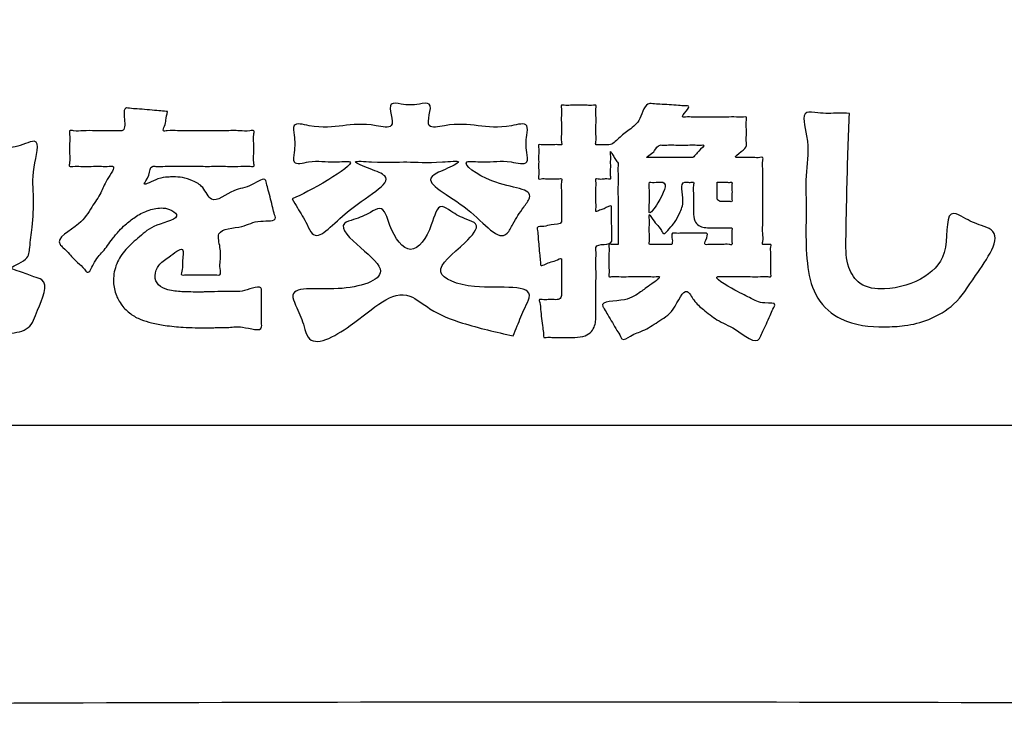
# Model space of a CAD drawing. Units: millimetres. Extents: x 0 to 840, y 0 to 1188.
# Drawn here: x 209 to 220, y 964 to 972 of the extents above; entities that cross this region are included whole.
import ezdxf

# ---------------------------------------------------------------- set-up
doc = ezdxf.new("R2010")
doc.units = ezdxf.units.MM
doc.layers.add('1', color=7, linetype='Continuous')
doc.layers.add('レイヤー_11', color=7, linetype='Continuous')

# ---------------------------------------------------------------- blocks, each defined once
blk = doc.blocks.new('EK800-5X1-添付品', base_point=(727.383, 911))
at = {"layer": '1', "color": 2, "linetype": 'Continuous'}
blk.add_line((194.477, 967.146), (236.629, 967.146), dxfattribs=at)
at = {"layer": 'レイヤー_11', "color": 7, "linetype": 'Continuous'}
blk.add_open_spline([(260.439, 968.937), (260.129, 967.607), (259.507, 964.945), (255.164, 963.628), (248.735, 964.185), (238.15, 963.815), (223.498, 963.969), (207.383, 963.968), (192.722, 963.816), (182.16, 964.182), (175.695, 963.632), (171.436, 964.934), (170.134, 969.193), (170.684, 975.658), (170.318, 986.219), (170.47, 1000.882), (170.47, 1016.993), (170.318, 1031.656), (170.684, 1042.217), (170.134, 1048.682), (171.436, 1052.941), (175.695, 1054.243), (182.16, 1053.693), (192.721, 1054.059), (207.384, 1053.907), (223.496, 1053.907), (238.158, 1054.059), (248.719, 1053.693), (255.184, 1054.243), (259.443, 1052.941), (260.745, 1048.682), (260.195, 1042.217), (260.563, 1031.656), (260.398, 1016.992), (260.45, 1000.889), (260.437, 986.197), (260.439, 975.701), (260.439, 970.414), (260.439, 968.937)], degree=3, knots=[0, 0, 0, 0, 3.826416, 7.652832, 12.084335, 23.512947, 39.139825, 56.166124, 71.793002, 83.221614, 87.653117, 91.479951, 95.306391, 99.737904, 111.16654, 126.793452, 143.819788, 159.4467, 170.875336, 175.306848, 179.133568, 182.960418, 187.391921, 198.820533, 214.447411, 231.47371, 247.100588, 258.5292, 262.960703, 266.787135, 270.61383, 275.045342, 286.473979, 302.10089, 319.127227, 334.754138, 346.182775, 350.614287, 350.614287, 350.614287, 350.614287], dxfattribs=at)
at = {"layer": 'レイヤー_11', "color": 2, "linetype": 'Continuous'}
for points, knots in [([(207.361, 969.812), (207.34, 969.784), (207.28, 969.704), (207.199, 969.612), (207.081, 969.405), (206.941, 969.735), (206.577, 969.74), (206.732, 969.922), (206.794, 970.016), (206.881, 970.201), (207.09, 970.023), (207.371, 969.728), (207.352, 969.874), (207.336, 969.921), (207.436, 969.914), (207.487, 969.951), (207.592, 969.95), (207.558, 970.076), (207.58, 970.204), (207.565, 970.395), (207.586, 970.52), (207.553, 970.654), (207.675, 970.625), (207.782, 970.644), (207.891, 970.626), (208.017, 970.653), (207.975, 970.496), (207.992, 970.352), (208.009, 970.217), (207.968, 970.049), (208.08, 970.102), (208.141, 970.12), (208.249, 970.125), (208.215, 970.254), (208.237, 970.389), (208.221, 970.588), (208.244, 970.717), (208.209, 970.856), (208.329, 970.828), (208.433, 970.846), (208.54, 970.83), (208.665, 970.856), (208.62, 970.69), (208.64, 970.542), (208.652, 970.393), (208.614, 970.209), (208.799, 970.305), (208.96, 970.324), (209.136, 970.365), (209.374, 970.462), (209.25, 970.046), (209.29, 969.781), (209.27, 969.454), (209.236, 969.224), (209.226, 969.028), (208.947, 968.958), (209.163, 968.908), (209.249, 968.859), (209.483, 968.805), (209.325, 968.496), (209.25, 968.24), (209.043, 968.202), (208.871, 968.206), (208.68, 968.204), (208.428, 968.205), (208.176, 968.204), (207.986, 968.206), (207.814, 968.201), (207.617, 968.252), (207.569, 968.446), (207.574, 968.608), (207.572, 968.784), (207.57, 969.012), (207.581, 969.26), (207.553, 969.398), (207.594, 969.557), (207.51, 969.517), (207.464, 969.516), (207.381, 969.475), (207.402, 969.62), (207.373, 969.703), (207.364, 969.784), (207.361, 969.812)], [0, 0, 0, 0, 0.103825, 0.296643, 0.400468, 0.688126, 0.966183, 1.070229, 1.263457, 1.367503, 1.581916, 1.939345, 1.970636, 2.001928, 2.062237, 2.174239, 2.234548, 2.304665, 2.471868, 2.671433, 2.838635, 2.908753, 2.974398, 3.118818, 3.263237, 3.328882, 3.417055, 3.611036, 3.805016, 3.893189, 3.956916, 4.075265, 4.138992, 4.212012, 4.386135, 4.59396, 4.768083, 4.841103, 4.904998, 5.045569, 5.18614, 5.250036, 5.342999, 5.54752, 5.75204, 5.845004, 5.94978, 6.180288, 6.410796, 6.515573, 6.811141, 7.168677, 7.505358, 7.738874, 7.882001, 8.075967, 8.172006, 8.350365, 8.446404, 8.801103, 9.028838, 9.258017, 9.342218, 9.55272, 9.826372, 10.100024, 10.310526, 10.394726, 10.622651, 10.843706, 10.921234, 11.115052, 11.367016, 11.61898, 11.812799, 11.890326, 11.935758, 12.020132, 12.065564, 12.14891, 12.303695, 12.38704, 12.38704, 12.38704, 12.38704]), ([(210.823, 970.757), (210.816, 970.723), (210.804, 970.665), (210.797, 970.599), (210.756, 970.523), (210.855, 970.543), (210.949, 970.53), (211.115, 970.536), (211.296, 970.535), (211.477, 970.533), (211.642, 970.54), (211.737, 970.525), (211.828, 970.547), (211.808, 970.464), (211.819, 970.388), (211.819, 970.272), (211.808, 970.196), (211.828, 970.115), (211.745, 970.134), (211.657, 970.121), (211.502, 970.127), (211.327, 970.125), (211.138, 970.126), (210.961, 970.125), (210.81, 970.128), (210.714, 970.121), (210.618, 970.134), (210.626, 970.019), (210.498, 969.87), (210.711, 969.993), (210.807, 970), (210.904, 970.006), (211, 969.999), (211.118, 969.961), (211.246, 969.893), (211.328, 969.656), (211.586, 969.882), (211.757, 969.869), (211.949, 970.014), (211.965, 969.912), (211.986, 969.845), (212.009, 969.749), (212.035, 969.654), (212.049, 969.585), (212.086, 969.485), (211.839, 969.516), (211.698, 969.409), (211.366, 969.417), (211.437, 969.188), (211.434, 969.055), (211.42, 968.962), (211.445, 968.868), (211.372, 968.88), (211.304, 968.874), (211.206, 968.877), (211.106, 968.874), (211.04, 968.881), (210.968, 968.868), (211.003, 968.956), (210.985, 969.03), (211.035, 969.242), (210.833, 969.07), (210.72, 969.004), (210.663, 968.871), (210.709, 968.745), (210.841, 968.694), (211.001, 968.679), (211.143, 968.678), (211.267, 968.679), (211.376, 968.68), (211.537, 968.692), (211.687, 968.668), (211.911, 968.775), (211.902, 968.662), (211.905, 968.593), (211.904, 968.495), (211.906, 968.398), (211.904, 968.328), (211.915, 968.208), (211.687, 968.295), (211.55, 968.269), (211.436, 968.27), (211.363, 968.268), (211.314, 968.267), (211.197, 968.266), (211.024, 968.27), (210.81, 968.289), (210.647, 968.32), (210.512, 968.359), (210.393, 968.423), (210.291, 968.523), (210.217, 968.657), (210.189, 968.825), (210.227, 969.008), (210.338, 969.179), (210.513, 969.322), (210.658, 969.459), (211.008, 969.528), (210.844, 969.638), (210.73, 969.653), (210.587, 969.622), (210.451, 969.547), (210.345, 969.464), (210.258, 969.38), (210.175, 969.275), (210.078, 969.135), (209.98, 969.047), (209.916, 968.873), (209.85, 968.963), (209.783, 969.021), (209.699, 969.109), (209.636, 969.177), (209.505, 969.291), (209.832, 969.444), (209.932, 969.639), (210.064, 969.818), (210.102, 969.951), (210.243, 970.134), (210.13, 970.123), (210.053, 970.127), (209.942, 970.126), (209.829, 970.122), (209.757, 970.132), (209.683, 970.116), (209.704, 970.196), (209.692, 970.271), (209.692, 970.388), (209.703, 970.464), (209.684, 970.547), (209.771, 970.525), (209.858, 970.539), (209.998, 970.534), (210.132, 970.533), (210.228, 970.538), (210.336, 970.525), (210.33, 970.663), (210.311, 970.808), (210.404, 970.79), (210.48, 970.787), (210.587, 970.777), (210.692, 970.768), (210.771, 970.762), (210.812, 970.758), (210.823, 970.757)], [0, 0, 0, 0, 0.102203, 0.171058, 0.228073, 0.272801, 0.390719, 0.557431, 0.748541, 0.93965, 1.106362, 1.224281, 1.269009, 1.311538, 1.412953, 1.533997, 1.635412, 1.677941, 1.717986, 1.825307, 1.980682, 2.16489, 2.358708, 2.542916, 2.698291, 2.805611, 2.845656, 2.954425, 3.069429, 3.236828, 3.355165, 3.414658, 3.519832, 3.643509, 3.783789, 3.951136, 4.227765, 4.450904, 4.61319, 4.645768, 4.727215, 4.833095, 4.938975, 5.020421, 5.053, 5.226109, 5.450802, 5.729105, 5.883554, 6.039945, 6.128632, 6.200609, 6.232993, 6.313953, 6.419201, 6.524448, 6.605408, 6.637792, 6.700091, 6.785462, 6.928437, 7.108871, 7.257267, 7.385148, 7.496263, 7.617475, 7.781697, 7.985701, 8.039608, 8.155524, 8.315627, 8.502159, 8.697486, 8.729667, 8.810118, 8.914705, 9.019291, 9.099742, 9.131923, 9.351513, 9.508173, 9.614683, 9.683821, 9.728367, 9.761102, 10.035272, 10.245547, 10.406458, 10.53243, 10.666179, 10.807383, 10.955369, 11.115917, 11.30791, 11.503319, 11.718921, 11.957722, 12.215089, 12.313191, 12.410732, 12.573671, 12.733842, 12.875857, 12.975191, 13.097426, 13.279522, 13.459867, 13.576776, 13.623242, 13.734046, 13.866295, 13.977099, 14.023565, 14.343655, 14.589297, 14.784237, 14.952357, 15.116461, 15.153018, 15.244408, 15.363216, 15.482024, 15.573415, 15.609971, 15.6525, 15.753916, 15.87496, 15.976375, 16.018904, 16.063614, 16.175388, 16.320694, 16.466001, 16.577775, 16.622485, 16.757827, 16.889937, 16.925161, 17.013222, 17.1277, 17.242179, 17.330239, 17.365463, 17.365463, 17.365463, 17.365463]), ([(212.258, 969.75), (212.373, 969.804), (212.565, 969.893), (213.048, 970.208), (212.673, 970.16), (212.529, 970.209), (212.252, 970.127), (212.291, 970.33), (212.29, 970.44), (212.253, 970.645), (212.562, 970.556), (212.839, 970.595), (213.123, 970.626), (213.43, 970.547), (213.402, 970.716), (213.366, 970.871), (213.564, 970.829), (213.673, 970.829), (213.871, 970.871), (213.835, 970.716), (213.808, 970.547), (214.116, 970.626), (214.4, 970.595), (214.678, 970.556), (214.987, 970.645), (214.95, 970.44), (214.95, 970.33), (214.988, 970.123), (214.693, 970.212), (214.536, 970.158), (214.132, 970.211), (214.605, 969.862), (215.094, 969.879), (214.895, 969.62), (214.82, 969.501), (214.666, 969.199), (214.325, 969.691), (213.704, 969.952), (214.006, 970.084), (214.264, 970.202), (213.854, 970.159), (213.581, 970.187), (213.306, 970.161), (212.893, 970.199), (213.171, 970.089), (213.508, 969.965), (212.888, 969.682), (212.536, 969.221), (212.414, 969.495), (212.335, 969.616), (212.278, 969.716), (212.258, 969.75)], [0, 0, 0, 0, 0.476461, 0.792171, 0.958167, 1.266445, 1.432442, 1.540694, 1.741735, 1.849987, 2.02496, 2.409901, 2.794842, 2.969816, 3.093839, 3.217862, 3.331206, 3.541701, 3.655045, 3.779068, 3.903092, 4.078496, 4.464384, 4.850272, 5.025676, 5.133929, 5.334969, 5.443222, 5.621678, 5.953096, 6.131552, 6.493167, 6.966932, 7.091499, 7.322837, 7.447404, 7.981152, 8.537037, 8.713172, 8.889307, 9.0744, 9.481605, 9.88881, 10.073903, 10.259893, 10.445883, 11.075123, 11.518352, 11.637604, 11.859072, 11.978324, 11.978324, 11.978324, 11.978324]), ([(216.011, 969.226), (216.011, 969.236), (216.011, 969.276), (216.011, 969.357), (216.011, 969.476), (216.011, 969.619), (216.011, 969.769), (216.01, 969.911), (216.013, 970.032), (216.007, 970.111), (216.016, 970.161), (215.99, 970.19), (215.968, 970.231), (215.947, 970.259), (215.921, 970.309), (215.93, 970.234), (215.924, 970.186), (215.929, 970.092), (215.919, 970.036), (215.935, 969.975), (215.885, 969.986), (215.841, 969.982), (215.798, 969.977), (215.749, 969.989), (215.763, 969.934), (215.754, 969.88), (215.758, 969.794), (215.755, 969.708), (215.761, 969.654), (215.75, 969.591), (215.808, 969.629), (215.853, 969.629), (215.942, 969.696), (215.932, 969.617), (215.938, 969.556), (215.937, 969.465), (215.94, 969.376), (215.937, 969.311), (215.947, 969.238), (215.849, 969.226), (215.75, 969.219), (215.76, 969.138), (215.755, 969.06), (215.758, 968.94), (215.757, 968.804), (215.757, 968.668), (215.757, 968.549), (215.757, 968.468), (215.757, 968.408), (215.756, 968.355), (215.745, 968.288), (215.707, 968.218), (215.625, 968.164), (215.545, 968.156), (215.475, 968.157), (215.415, 968.156), (215.336, 968.157), (215.254, 968.154), (215.2, 968.161), (215.148, 968.15), (215.157, 968.212), (215.139, 968.274), (215.133, 968.374), (215.116, 968.473), (215.118, 968.536), (215.095, 968.6), (215.156, 968.586), (215.205, 968.593), (215.265, 968.592), (215.314, 968.588), (215.364, 968.609), (215.359, 968.66), (215.36, 968.71), (215.359, 968.776), (215.359, 968.863), (215.361, 968.953), (215.356, 969.011), (215.366, 969.082), (215.283, 969.027), (215.223, 969.033), (215.114, 968.957), (215.118, 969.043), (215.107, 969.108), (215.101, 969.205), (215.089, 969.301), (215.089, 969.367), (215.07, 969.44), (215.172, 969.425), (215.239, 969.467), (215.369, 969.449), (215.356, 969.543), (215.361, 969.622), (215.358, 969.732), (215.363, 969.848), (215.351, 969.918), (215.37, 969.989), (215.315, 969.977), (215.265, 969.984), (215.191, 969.979), (215.142, 969.987), (215.089, 969.974), (215.103, 970.031), (215.094, 970.088), (215.099, 970.178), (215.094, 970.267), (215.103, 970.324), (215.089, 970.381), (215.142, 970.369), (215.191, 970.376), (215.265, 970.371), (215.315, 970.378), (215.369, 970.366), (215.352, 970.431), (215.363, 970.496), (215.359, 970.601), (215.356, 970.705), (215.366, 970.77), (215.35, 970.836), (215.409, 970.823), (215.467, 970.831), (215.558, 970.826), (215.649, 970.831), (215.707, 970.823), (215.766, 970.836), (215.75, 970.77), (215.76, 970.705), (215.757, 970.601), (215.753, 970.496), (215.765, 970.432), (215.747, 970.367), (215.793, 970.377), (215.831, 970.372), (215.874, 970.374), (215.945, 970.37), (216.023, 970.461), (216.147, 970.549), (216.285, 970.659), (216.316, 970.859), (216.428, 970.843), (216.501, 970.841), (216.599, 970.833), (216.702, 970.829), (216.768, 970.819), (216.844, 970.825), (216.795, 970.756), (216.731, 970.686), (216.812, 970.696), (216.881, 970.691), (216.996, 970.693), (217.124, 970.693), (217.251, 970.691), (217.366, 970.696), (217.434, 970.686), (217.498, 970.701), (217.482, 970.636), (217.491, 970.575), (217.489, 970.485), (217.487, 970.416), (217.493, 970.343), (217.44, 970.306), (217.335, 970.221), (217.42, 970.23), (217.479, 970.225), (217.567, 970.23), (217.625, 970.221), (217.687, 970.236), (217.67, 970.166), (217.682, 970.091), (217.676, 969.958), (217.678, 969.807), (217.677, 969.645), (217.68, 969.495), (217.673, 969.361), (217.687, 969.288), (217.668, 969.219), (217.712, 969.229), (217.736, 969.222), (217.779, 969.232), (217.765, 969.179), (217.774, 969.126), (217.769, 969.041), (217.773, 968.957), (217.766, 968.902), (217.778, 968.847), (217.712, 968.864), (217.643, 968.852), (217.526, 968.857), (217.406, 968.855), (217.291, 968.857), (217.216, 968.855), (217.076, 968.861), (217.386, 968.679), (217.53, 968.615), (217.659, 968.538), (217.841, 968.561), (217.795, 968.484), (217.771, 968.423), (217.729, 968.337), (217.691, 968.251), (217.66, 968.189), (217.608, 968.056), (217.359, 968.273), (217.163, 968.337), (217, 968.471), (216.888, 968.563), (216.782, 968.775), (216.66, 968.442), (216.482, 968.348), (216.309, 968.227), (216.18, 968.198), (216.064, 968.11), (216.033, 968.185), (215.994, 968.242), (215.946, 968.326), (215.896, 968.409), (215.862, 968.47), (215.786, 968.583), (216.107, 968.558), (216.264, 968.677), (216.362, 968.744), (216.524, 968.862), (216.429, 968.854), (216.36, 968.857), (216.251, 968.855), (216.138, 968.857), (216.027, 968.852), (215.962, 968.863), (215.899, 968.847), (215.912, 968.902), (215.904, 968.956), (215.908, 969.041), (215.904, 969.125), (215.912, 969.179), (215.899, 969.233), (215.945, 969.222), (215.975, 969.226), (216.002, 969.226), (216.011, 969.226)], [0, 0, 0, 0, 0.032112, 0.118171, 0.242764, 0.390478, 0.545899, 0.693613, 0.818206, 0.904265, 0.936377, 0.960956, 1.015031, 1.069105, 1.093684, 1.126253, 1.203916, 1.296612, 1.374275, 1.406844, 1.433274, 1.491421, 1.549567, 1.575998, 1.603788, 1.673264, 1.763583, 1.853902, 1.923378, 1.951169, 1.99557, 2.050052, 2.138393, 2.168049, 2.24219, 2.338573, 2.434956, 2.509097, 2.538754, 2.636949, 2.736198, 2.769535, 2.857423, 2.981678, 3.124116, 3.266555, 3.39081, 3.478697, 3.512034, 3.569341, 3.638805, 3.713916, 3.800983, 3.921003, 3.94753, 4.013848, 4.100062, 4.186275, 4.252593, 4.279121, 4.31152, 4.392518, 4.497815, 4.603112, 4.68411, 4.716509, 4.748242, 4.818053, 4.887865, 4.919597, 4.969755, 5.02306, 5.052101, 5.124703, 5.219086, 5.313468, 5.386071, 5.415112, 5.481872, 5.558765, 5.664221, 5.695898, 5.77509, 5.878039, 5.980989, 6.060181, 6.091858, 6.170359, 6.257003, 6.379191, 6.415964, 6.507897, 6.62741, 6.746923, 6.838856, 6.875629, 6.902913, 6.967974, 7.045628, 7.110689, 7.137973, 7.167014, 7.239616, 7.333999, 7.428382, 7.500984, 7.530025, 7.557309, 7.62237, 7.700024, 7.765085, 7.792369, 7.826029, 7.910178, 8.019573, 8.128967, 8.213117, 8.246777, 8.276239, 8.349894, 8.445645, 8.541396, 8.615051, 8.644513, 8.678173, 8.762323, 8.871717, 8.981112, 9.065261, 9.098921, 9.122283, 9.17368, 9.225076, 9.248438, 9.384025, 9.539659, 9.717617, 9.924265, 9.957353, 10.040073, 10.14761, 10.255146, 10.337866, 10.370954, 10.433681, 10.513428, 10.544811, 10.627547, 10.744519, 10.878608, 11.012698, 11.12967, 11.212406, 11.243788, 11.277826, 11.358992, 11.455869, 11.537035, 11.571073, 11.663692, 11.754905, 11.787187, 11.864167, 11.956046, 12.033026, 12.065308, 12.099653, 12.191696, 12.324954, 12.482939, 12.649167, 12.807152, 12.940409, 13.032453, 13.066797, 13.090913, 13.135699, 13.159815, 13.187197, 13.255653, 13.344644, 13.433636, 13.502092, 13.529474, 13.563214, 13.650227, 13.769204, 13.898836, 14.017814, 14.104827, 14.138567, 14.387614, 14.597553, 14.766061, 14.883725, 14.915055, 14.99338, 15.095202, 15.197025, 15.27535, 15.30668, 15.60272, 15.843561, 16.038865, 16.195553, 16.31722, 16.57656, 16.806746, 17.005123, 17.162599, 17.265746, 17.297785, 17.377882, 17.482009, 17.586136, 17.666233, 17.698272, 17.959983, 18.164922, 18.322979, 18.441556, 18.473435, 18.555649, 18.668066, 18.790549, 18.902965, 18.98518, 19.017059, 19.044441, 19.112896, 19.201888, 19.29088, 19.359335, 19.386717, 19.413736, 19.463913, 19.490932, 19.490932, 19.490932, 19.490932]), ([(218.675, 970.735), (218.67, 970.603), (218.659, 970.316), (218.648, 969.895), (218.64, 969.537), (218.635, 969.233), (218.634, 968.982), (218.796, 968.733), (219.154, 968.691), (219.548, 968.816), (219.843, 969.12), (219.77, 969.664), (220.03, 969.51), (220.156, 969.456), (220.478, 969.352), (220.119, 968.869), (219.923, 968.545), (219.609, 968.353), (219.331, 968.286), (218.99, 968.271), (218.609, 968.304), (218.276, 968.592), (218.181, 968.976), (218.173, 969.329), (218.18, 969.695), (218.166, 970.079), (218.226, 970.384), (218.105, 970.778), (218.36, 970.728), (218.51, 970.739), (218.632, 970.736), (218.675, 970.735)], [0, 0, 0, 0, 0.395299, 0.861071, 1.263789, 1.469903, 1.776051, 2.002369, 2.286849, 2.776288, 3.187, 3.588532, 3.709982, 3.935531, 4.056981, 4.613234, 5.027613, 5.363813, 5.651534, 5.882543, 6.38905, 6.752589, 7.120434, 7.53637, 7.812772, 8.226738, 8.637538, 8.904445, 9.031742, 9.26815, 9.395447, 9.395447, 9.395447, 9.395447]), ([(216.874, 970.227), (216.886, 970.239), (216.91, 970.263), (216.938, 970.306), (217.027, 970.375), (216.959, 970.369), (216.911, 970.372), (216.833, 970.371), (216.746, 970.371), (216.658, 970.371), (216.581, 970.372), (216.529, 970.369), (216.471, 970.375), (216.435, 970.303), (216.397, 970.27), (216.321, 970.223), (216.381, 970.229), (216.43, 970.226), (216.515, 970.228), (216.607, 970.227), (216.701, 970.227), (216.782, 970.227), (216.839, 970.227), (216.866, 970.227), (216.874, 970.227)], [0, 0, 0, 0, 0.047117, 0.099023, 0.188137, 0.209601, 0.26619, 0.346194, 0.437906, 0.529618, 0.609622, 0.666211, 0.687675, 0.778703, 0.846434, 0.899147, 0.922063, 0.982476, 1.067887, 1.165798, 1.263708, 1.34912, 1.409533, 1.432448, 1.432448, 1.432448, 1.432448]), ([(216.372, 969.942), (216.371, 969.911), (216.371, 969.823), (216.378, 969.726), (216.356, 969.534), (216.504, 969.745), (216.604, 969.96), (216.446, 969.94), (216.397, 969.941), (216.372, 969.942)], [0, 0, 0, 0, 0.0907464, 0.2592753, 0.3500217, 0.4983078, 0.7435539, 0.8210686, 0.8985832, 0.8985832, 0.8985832, 0.8985832]), ([(216.632, 969.226), (216.635, 969.243), (216.642, 969.283), (216.616, 969.363), (216.684, 969.352), (216.745, 969.357), (216.834, 969.355), (216.924, 969.357), (216.985, 969.353), (217.056, 969.362), (217.027, 969.288), (217, 969.218), (217.067, 969.23), (217.125, 969.224), (217.213, 969.223), (217.269, 969.232), (217.331, 969.217), (217.317, 969.272), (217.326, 969.322), (217.317, 969.37), (217.331, 969.424), (217.281, 969.413), (217.234, 969.42), (217.167, 969.417), (217.114, 969.418), (217.061, 969.417), (217.006, 969.419), (216.936, 969.439), (216.884, 969.505), (216.879, 969.577), (216.88, 969.65), (216.879, 969.724), (216.883, 969.819), (216.872, 969.882), (216.89, 969.949), (216.843, 969.939), (216.815, 969.942), (216.712, 969.948), (216.788, 969.728), (216.724, 969.598), (216.671, 969.477), (216.606, 969.421), (216.542, 969.326), (216.501, 969.407), (216.452, 969.464), (216.412, 969.508), (216.366, 969.589), (216.375, 969.506), (216.371, 969.449), (216.369, 969.348), (216.379, 969.286), (216.362, 969.219), (216.416, 969.23), (216.465, 969.224), (216.536, 969.226), (216.592, 969.226), (216.622, 969.226), (216.632, 969.226)], [0, 0, 0, 0, 0.058732, 0.130023, 0.159268, 0.232381, 0.327427, 0.422474, 0.495586, 0.524831, 0.605174, 0.65582, 0.687816, 0.764112, 0.855176, 0.931472, 0.963467, 0.993451, 1.059413, 1.125376, 1.155359, 1.180905, 1.241823, 1.314531, 1.375449, 1.400995, 1.473686, 1.540763, 1.61095, 1.71195, 1.747743, 1.833096, 1.934968, 2.020321, 2.056115, 2.081659, 2.1291, 2.154644, 2.36601, 2.52118, 2.638238, 2.733537, 2.818361, 2.860833, 2.95427, 3.047708, 3.09018, 3.125973, 3.211326, 3.313199, 3.398552, 3.434345, 3.46136, 3.525781, 3.60267, 3.66709, 3.694105, 3.694105, 3.694105, 3.694105]), ([(217.153, 969.942), (217.153, 969.936), (217.153, 969.917), (217.153, 969.881), (217.153, 969.837), (217.153, 969.801), (217.153, 969.77), (217.152, 969.741), (217.183, 969.717), (217.214, 969.72), (217.245, 969.719), (217.274, 969.719), (217.299, 969.722), (217.329, 969.715), (217.317, 969.759), (217.324, 969.799), (217.324, 969.863), (217.318, 969.903), (217.329, 969.947), (217.294, 969.939), (217.261, 969.944), (217.215, 969.942), (217.179, 969.942), (217.159, 969.942), (217.153, 969.942)], [0, 0, 0, 0, 0.0173054, 0.0585721, 0.107826, 0.1490927, 0.1663981, 0.2013986, 0.227931, 0.2740338, 0.2894829, 0.3234709, 0.357459, 0.3729081, 0.3960894, 0.451368, 0.5173457, 0.5726244, 0.5958057, 0.6134336, 0.6554693, 0.7056409, 0.7476766, 0.7653044, 0.7653044, 0.7653044, 0.7653044]), ([(214.802, 968.174), (214.606, 968.218), (214.276, 968.293), (213.881, 968.44), (213.474, 968.786), (213.077, 968.349), (212.468, 968.008), (212.386, 968.321), (212.333, 968.457), (212.18, 968.768), (212.81, 968.653), (213.433, 968.861), (213.07, 969.165), (212.754, 969.451), (213.009, 969.524), (213.124, 969.57), (213.314, 969.691), (213.384, 969.376), (213.625, 969.042), (213.864, 969.382), (213.932, 969.72), (214.119, 969.583), (214.227, 969.527), (214.447, 969.453), (214.188, 969.173), (213.808, 968.894), (214.42, 968.664), (215.096, 968.797), (214.918, 968.462), (214.865, 968.321), (214.818, 968.212), (214.802, 968.174)], [0, 0, 0, 0, 0.600329, 1.010467, 1.282143, 2.04906, 2.552099, 2.678995, 2.91466, 3.041556, 3.572034, 4.100631, 4.457007, 4.790502, 4.904228, 5.115433, 5.229159, 5.459278, 5.823041, 6.191737, 6.436867, 6.54972, 6.759304, 6.872157, 7.116863, 7.555163, 7.978592, 8.622357, 8.746211, 8.976226, 9.10008, 9.10008, 9.10008, 9.10008])]:
    blk.add_open_spline(points, degree=3, knots=knots, dxfattribs=at)
blk = doc.blocks.new('EK800-5X-13', base_point=(64.625, 259.702))
blk.add_blockref('EK800-5X1-添付品', (727.383, 911))

msp = doc.modelspace()

# ---------------------------------------------------------------- block references
msp.add_blockref('EK800-5X-13', (64.625, 259.702))

doc.saveas('drawing.dxf')
